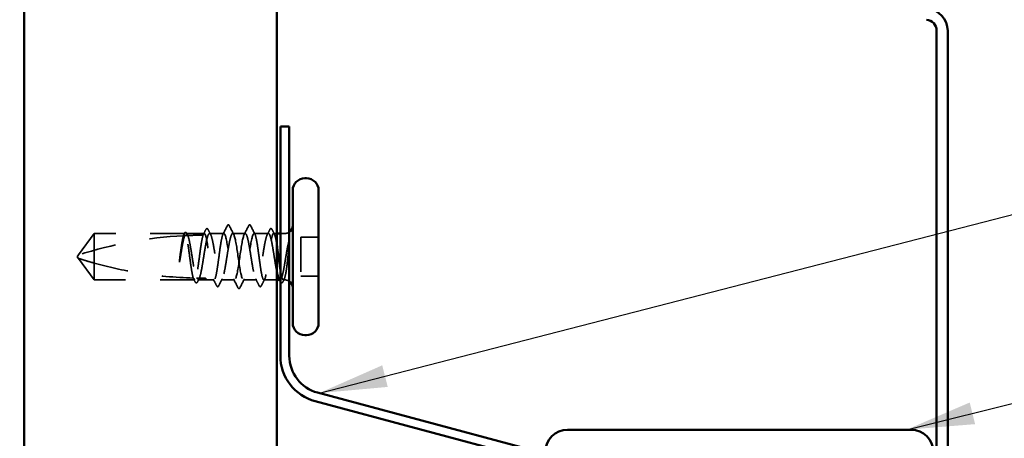
# Model space of a CAD drawing. Units: inches. Extents: x 0.6 to 33.4, y 0.6 to 21.4.
# Drawn here: x 11.9 to 14.7, y 13.2 to 14.4 of the extents above; entities that cross this region are included whole.
import ezdxf

# ---------------------------------------------------------------- set-up
doc = ezdxf.new("R2010")
doc.units = ezdxf.units.IN
doc.header["$LTSCALE"] = 2
doc.header["$MEASUREMENT"] = 0
doc.linetypes.add('DASHED', pattern=[0.2067, 0.1654, -0.0413])
for name, color, linetype, lineweight in [('Hidden (ANSI)', 7, 'DASHED', 35), ('Symbol (ANSI)', 7, 'Continuous', 25), ('Visible (ANSI)', 7, 'Continuous', 50)]:
    doc.layers.add(name, color=color, linetype=linetype, lineweight=lineweight)
doc.styles.add('Note Text (ANSI)', font='tahoma.ttf')
doc.dimstyles.new('Default (ANSI)$7', dxfattribs={"dimscale": 2, "dimtxt": 0.12, "dimasz": 0.098425, "dimexe": 0.125, "dimexo": 0.0625, "dimgap": 0.031496, "dimtad": 0, "dimtih": 1, "dimtoh": 1, "dimrnd": 1e-08, "dimzin": 4, "dimdsep": 46, "dimtxsty": 'Note Text (ANSI)', "dimcen": 0.09, "dimdle": 0.393701, "dimclrd": 256, "dimclre": 256, "dimclrt": 256, "dimadec": 0, "dimazin": 1, "dimtfac": 1, "dimtofl": 0, "dimtmove": 0, "dimatfit": 3, "dimfxl": 1, "dimtolj": 1, "dimtzin": 4, "dimlwd": -1, "dimlwe": -1, "dimarcsym": 0})

msp = doc.modelspace()

# ---------------------------------------------------------------- linework, layer by layer
at = {"layer": 'Hidden (ANSI)', "ltscale": 0.073451}
for p, q in [((12.10396, 13.79105), (12.05859, 13.72855)), ((12.10396, 13.65605), (12.05859, 13.71855))]:
    msp.add_line(p, q, dxfattribs=at)
at = {"layer": 'Hidden (ANSI)', "ltscale": 0.250203}
msp.add_line((12.36678, 13.79105), (12.10396, 13.79105), dxfattribs=at)
at = {"layer": 'Hidden (ANSI)', "ltscale": 0.118837}
msp.add_line((12.10396, 13.79105), (12.10396, 13.70494), dxfattribs=at)
at = {"layer": 'Hidden (ANSI)', "ltscale": 0.049651}
msp.add_line((12.42337, 13.79105), (12.37113, 13.79105), dxfattribs=at)
at = {"layer": 'Hidden (ANSI)', "ltscale": 0.03934}
for p, q in [((12.47996, 13.79105), (12.43854, 13.79105)), ((12.60937, 13.79105), (12.56796, 13.79105))]:
    msp.add_line(p, q, dxfattribs=at)
at = {"layer": 'Hidden (ANSI)', "ltscale": 0.034185}
msp.add_line((12.54196, 13.79105), (12.50596, 13.79105), dxfattribs=at)
at = {"layer": 'Hidden (ANSI)', "ltscale": 0.008865}
msp.add_line((12.63396, 13.79105), (12.62454, 13.79105), dxfattribs=at)
at = {"layer": 'Hidden (ANSI)', "ltscale": 0.012757}
msp.add_line((12.65746, 13.79105), (12.64396, 13.79105), dxfattribs=at)
at = {"layer": 'Hidden (ANSI)', "ltscale": 0.107515}
msp.add_line((12.70296, 13.78005), (12.70296, 13.66705), dxfattribs=at)
at = {"layer": 'Hidden (ANSI)', "ltscale": 0.049422}
for p, q in [((12.75496, 13.78005), (12.70296, 13.78005)), ((12.75496, 13.66705), (12.70296, 13.66705))]:
    msp.add_line(p, q, dxfattribs=at)
at = {"layer": 'Hidden (ANSI)', "ltscale": 0.005784}
for q in [(12.05859, 13.72855), (12.05859, 13.71855)]:
    msp.add_line((12.05496, 13.72355), q, dxfattribs=at)
at = {"layer": 'Hidden (ANSI)', "ltscale": 0.082915}
msp.add_line((12.10396, 13.70494), (12.10396, 13.65605), dxfattribs=at)
at = {"layer": 'Hidden (ANSI)', "ltscale": 0.277148}
msp.add_line((12.39508, 13.65605), (12.10396, 13.65605), dxfattribs=at)
at = {"layer": 'Hidden (ANSI)', "ltscale": 0.023823}
msp.add_line((12.42996, 13.65605), (12.40484, 13.65605), dxfattribs=at)
at = {"layer": 'Hidden (ANSI)', "ltscale": 0.020572}
msp.add_line((12.45166, 13.65605), (12.42996, 13.65605), dxfattribs=at)
at = {"layer": 'Hidden (ANSI)', "ltscale": 0.036762}
for p, q in [((12.51096, 13.65605), (12.47225, 13.65605)), ((12.57566, 13.65605), (12.53696, 13.65605))]:
    msp.add_line(p, q, dxfattribs=at)
at = {"layer": 'Hidden (ANSI)', "ltscale": 0.03581}
msp.add_line((12.63396, 13.65605), (12.59625, 13.65605), dxfattribs=at)
at = {"layer": 'Hidden (ANSI)', "ltscale": 0.001477}
msp.add_line((12.64308, 13.65605), (12.64142, 13.65605), dxfattribs=at)
at = {"layer": 'Hidden (ANSI)', "ltscale": 0.0043}
msp.add_line((12.65746, 13.65605), (12.65284, 13.65605), dxfattribs=at)
at = {"layer": 'Hidden (ANSI)', "ltscale": 0.002016}
for centre in [(12.49296, 13.81505), (12.55496, 13.81505)]:
    msp.add_arc(centre, 0.001, 26.3433, 153.6567, dxfattribs=at)
at = {"layer": 'Hidden (ANSI)', "ltscale": 0.295984}
msp.add_arc((12.42496, 12.59011), 1.19594, 92.94436, 107.83905, dxfattribs=at)
at = {"layer": 'Hidden (ANSI)', "ltscale": 0.044437}
msp.add_arc((12.42496, 12.59011), 1.19594, 90.19479, 92.43525, dxfattribs=at)
at = {"layer": 'Hidden (ANSI)', "ltscale": 0.012522}
for centre, start, end in [((12.65746, 13.81355), 270, 303.74899), ((12.65746, 13.63355), 56.25101, 90)]:
    msp.add_arc(centre, 0.0225, start, end, dxfattribs=at)
at = {"layer": 'Hidden (ANSI)', "ltscale": 0.017183}
msp.add_open_spline([(12.41962, 13.78604), (12.42239, 13.79142), (12.42513, 13.79681), (12.42787, 13.8022)], degree=3, dxfattribs=at)
at = {"layer": 'Hidden (ANSI)', "ltscale": 0.037767}
msp.add_open_spline([(12.42787, 13.8022), (12.42851, 13.80345), (12.42915, 13.80436), (12.43162, 13.80568), (12.43334, 13.80439), (12.43442, 13.80228)], degree=3, knots=[0, 0, 0, 0, 0.03712475, 0.03712475, 0.1006057, 0.1006057, 0.1006057, 0.1006057], dxfattribs=at)
at = {"layer": 'Hidden (ANSI)', "ltscale": 0.015395}
for points in [[(12.43442, 13.80228), (12.43689, 13.79745), (12.43938, 13.79263), (12.44188, 13.78782)], [(12.60604, 13.78782), (12.60854, 13.79263), (12.61102, 13.79745), (12.6135, 13.80228)]]:
    msp.add_open_spline(points, degree=3, dxfattribs=at)
at = {"layer": 'Hidden (ANSI)', "ltscale": 0.02626}
for points in [[(12.47759, 13.78873), (12.4818, 13.79694), (12.48597, 13.80517), (12.49013, 13.8134)], [(12.55779, 13.8134), (12.56195, 13.80517), (12.56612, 13.79694), (12.57033, 13.78873)]]:
    msp.add_open_spline(points, degree=3, dxfattribs=at)
at = {"layer": 'Hidden (ANSI)', "ltscale": 0.017292}
msp.add_open_spline([(12.49013, 13.8134), (12.49083, 13.8148), (12.49157, 13.81582), (12.49278, 13.81604)], degree=3, dxfattribs=at)
at = {"layer": 'Hidden (ANSI)', "ltscale": 0.01888}
msp.add_open_spline([(12.49296, 13.81605), (12.49404, 13.81605), (12.49485, 13.81527), (12.49565, 13.81399), (12.49581, 13.81371), (12.49596, 13.81341)], degree=3, knots=[0, 0, 0, 0, 0.040545615, 0.040545615, 0.050544772, 0.050544772, 0.050544772, 0.050544772], dxfattribs=at)
at = {"layer": 'Hidden (ANSI)', "ltscale": 0.026765}
for points in [[(12.49596, 13.81341), (12.50021, 13.80502), (12.50448, 13.79664), (12.50879, 13.78829)], [(12.53913, 13.78829), (12.54344, 13.79664), (12.54771, 13.80502), (12.55196, 13.81341)], [(12.52096, 13.6337), (12.51671, 13.64208), (12.51244, 13.65046), (12.50813, 13.65882)], [(12.53979, 13.65882), (12.53548, 13.65046), (12.53121, 13.64208), (12.52696, 13.6337)]]:
    msp.add_open_spline(points, degree=3, dxfattribs=at)
at = {"layer": 'Hidden (ANSI)', "ltscale": 0.018883}
msp.add_open_spline([(12.55196, 13.81341), (12.55272, 13.81492), (12.55361, 13.81605), (12.55496, 13.81605)], degree=3, dxfattribs=at)
at = {"layer": 'Hidden (ANSI)', "ltscale": 0.017289}
msp.add_open_spline([(12.55513, 13.81604), (12.55568, 13.81594), (12.55614, 13.81564), (12.55701, 13.81478), (12.5574, 13.81417), (12.55779, 13.8134)], degree=3, knots=[0, 0, 0, 0, 0.020965071, 0.020965071, 0.046356214, 0.046356214, 0.046356214, 0.046356214], dxfattribs=at)
at = {"layer": 'Hidden (ANSI)', "ltscale": 0.03777}
msp.add_open_spline([(12.6135, 13.80228), (12.61414, 13.80353), (12.61479, 13.80444), (12.61731, 13.80566), (12.61897, 13.80432), (12.62004, 13.8022)], degree=3, knots=[0, 0, 0, 0, 0.03767727, 0.03767727, 0.10061985, 0.10061985, 0.10061985, 0.10061985], dxfattribs=at)
at = {"layer": 'Hidden (ANSI)', "ltscale": 0.014305}
msp.add_open_spline([(12.62004, 13.8022), (12.62233, 13.79771), (12.62461, 13.79321), (12.62692, 13.78873)], degree=3, dxfattribs=at)
at = {"layer": 'Hidden (ANSI)', "ltscale": 0.067077}
msp.add_open_spline([(12.36276, 13.78443), (12.36173, 13.78108), (12.3607, 13.77654), (12.35862, 13.76546), (12.35759, 13.75901), (12.35551, 13.74487), (12.35447, 13.73728), (12.35343, 13.72951)], degree=3, knots=[2.25802762, 2.25802762, 2.25802762, 2.25802762, 2.31785054, 2.31785054, 2.37777553, 2.37777553, 2.43770052, 2.43770052, 2.43770052, 2.43770052], dxfattribs=at)
at = {"layer": 'Hidden (ANSI)', "ltscale": 0.067737}
msp.add_open_spline([(12.35523, 13.72951), (12.35664, 13.73838), (12.35804, 13.747), (12.36087, 13.76277), (12.36227, 13.76976), (12.3646, 13.77911), (12.3655, 13.78219), (12.36641, 13.78462)], degree=3, knots=[0, 0, 0, 0, 0.06867359, 0.06867359, 0.13734718, 0.13734718, 0.18152645, 0.18152645, 0.18152645, 0.18152645], dxfattribs=at)
at = {"layer": 'Hidden (ANSI)', "ltscale": 0.006884}
msp.add_open_spline([(12.36219, 13.7844), (12.36331, 13.78658), (12.36443, 13.78875), (12.36554, 13.79093)], degree=3, dxfattribs=at)
at = {"layer": 'Hidden (ANSI)', "ltscale": 0.006891}
msp.add_open_spline([(12.36678, 13.79105), (12.3657, 13.78886), (12.36461, 13.78667), (12.36353, 13.78447)], degree=3, dxfattribs=at)
at = {"layer": 'Hidden (ANSI)', "ltscale": 0.037671}
msp.add_open_spline([(12.36554, 13.79093), (12.36616, 13.79214), (12.36679, 13.79305), (12.36835, 13.7942), (12.36942, 13.79437), (12.37132, 13.79347), (12.37206, 13.79245), (12.37279, 13.79104)], degree=3, knots=[0, 0, 0, 0, 0.03178291, 0.03178291, 0.06287525, 0.06287525, 0.10056636, 0.10056636, 0.10056636, 0.10056636], dxfattribs=at)
at = {"layer": 'Hidden (ANSI)', "ltscale": 0.028298}
msp.add_open_spline([(12.36641, 13.78462), (12.36903, 13.78475), (12.37139, 13.78485), (12.37333, 13.78494), (12.37358, 13.78495), (12.37388, 13.78496), (12.37395, 13.78496), (12.37405, 13.78497), (12.3741, 13.78497), (12.37414, 13.78497)], degree=3, knots=[0.010643986, 0.010643986, 0.010643986, 0.010643986, 0.070713541, 0.070713541, 0.080268615, 0.080268615, 0.08298437, 0.08298437, 0.084901861, 0.084901861, 0.084901861, 0.084901861], dxfattribs=at)
at = {"layer": 'Hidden (ANSI)', "ltscale": 0.177354}
msp.add_open_spline([(12.39143, 13.66152), (12.39027, 13.66494), (12.38912, 13.66987), (12.38678, 13.68233), (12.38561, 13.6898), (12.38324, 13.70622), (12.38207, 13.71501), (12.37971, 13.73274), (12.37853, 13.74152), (12.37617, 13.75787), (12.375, 13.76529), (12.37263, 13.77776), (12.37146, 13.7827), (12.36911, 13.78935), (12.36795, 13.79105), (12.36678, 13.79105)], degree=3, knots=[1.70575632, 1.70575632, 1.70575632, 1.70575632, 1.77247395, 1.77247395, 1.84064602, 1.84064602, 1.90881809, 1.90881809, 1.97699017, 1.97699017, 2.04516224, 2.04516224, 2.11333432, 2.11333432, 2.18056466, 2.18056466, 2.18056466, 2.18056466], dxfattribs=at)
at = {"layer": 'Hidden (ANSI)', "ltscale": 0.178551}
msp.add_open_spline([(12.37113, 13.79105), (12.37147, 13.79105), (12.37181, 13.79095), (12.37356, 13.78991), (12.37496, 13.78732), (12.37779, 13.77895), (12.3792, 13.77326), (12.38203, 13.7595), (12.38343, 13.75157), (12.38626, 13.73453), (12.38766, 13.72558), (12.39049, 13.70787), (12.39189, 13.69928), (12.39472, 13.68362), (12.39612, 13.67671), (12.39855, 13.66707), (12.39956, 13.66377), (12.40058, 13.6613)], degree=3, knots=[0.25819344, 0.25819344, 0.25819344, 0.25819344, 0.27469436, 0.27469436, 0.34336795, 0.34336795, 0.41204154, 0.41204154, 0.48071513, 0.48071513, 0.54938872, 0.54938872, 0.61806231, 0.61806231, 0.6867359, 0.6867359, 0.73620652, 0.73620652, 0.73620652, 0.73620652], dxfattribs=at)
at = {"layer": 'Hidden (ANSI)', "ltscale": 0.006361}
msp.add_open_spline([(12.37414, 13.78497), (12.37314, 13.787), (12.37213, 13.78903), (12.37113, 13.79105)], degree=3, dxfattribs=at)
at = {"layer": 'Hidden (ANSI)', "ltscale": 0.003356}
msp.add_open_spline([(12.37279, 13.79104), (12.37335, 13.78997), (12.37391, 13.7889), (12.37446, 13.78782)], degree=3, dxfattribs=at)
at = {"layer": 'Hidden (ANSI)', "ltscale": 0.178496}
msp.add_open_spline([(12.41988, 13.78604), (12.41986, 13.78598), (12.41983, 13.78591), (12.41863, 13.78242), (12.41745, 13.77743), (12.41509, 13.76485), (12.41392, 13.75739), (12.41155, 13.74098), (12.41038, 13.73219), (12.40801, 13.71446), (12.40684, 13.70568), (12.40447, 13.68932), (12.4033, 13.68189), (12.40093, 13.6694), (12.39976, 13.66445), (12.39741, 13.65776), (12.39625, 13.65605), (12.39508, 13.65605)], degree=3, knots=[1.1575669, 1.1575669, 1.1575669, 1.1575669, 1.15892527, 1.15892527, 1.22709735, 1.22709735, 1.29526942, 1.29526942, 1.3634415, 1.3634415, 1.43161357, 1.43161357, 1.49978565, 1.49978565, 1.56795772, 1.56795772, 1.63542352, 1.63542352, 1.63542352, 1.63542352], dxfattribs=at)
at = {"layer": 'Hidden (ANSI)', "ltscale": 0.613365}
msp.add_open_spline([(12.40484, 13.65605), (12.40522, 13.65605), (12.40561, 13.65618), (12.40741, 13.6574), (12.40881, 13.6601), (12.41164, 13.66867), (12.41304, 13.67445), (12.41587, 13.68835), (12.41727, 13.69634), (12.4201, 13.71344), (12.4215, 13.7224), (12.42433, 13.74008), (12.42573, 13.74864), (12.42856, 13.76419), (12.42996, 13.77103), (12.43279, 13.78206), (12.43419, 13.78613), (12.43702, 13.79095), (12.43842, 13.79163), (12.44125, 13.78949), (12.44265, 13.78668), (12.44548, 13.77792), (12.44688, 13.77205), (12.44971, 13.758), (12.45112, 13.74997), (12.45395, 13.7328), (12.45535, 13.72383), (12.45818, 13.70617), (12.45958, 13.69765), (12.46241, 13.68222), (12.46381, 13.67545), (12.46664, 13.66461), (12.46804, 13.66063), (12.47087, 13.65604), (12.47227, 13.65547), (12.4751, 13.65784), (12.4765, 13.66076), (12.47933, 13.66972), (12.48073, 13.67568), (12.48356, 13.68986), (12.48496, 13.69795), (12.48779, 13.71518), (12.48919, 13.72415), (12.49202, 13.74178), (12.49342, 13.75026), (12.49625, 13.76558), (12.49765, 13.77227), (12.50022, 13.78194), (12.50136, 13.78532), (12.50366, 13.78989), (12.50481, 13.79105), (12.50596, 13.79105)], degree=3, knots=[0.8053407, 0.8053407, 0.8053407, 0.8053407, 0.8240831, 0.8240831, 0.8927567, 0.8927567, 0.9614303, 0.9614303, 1.0301039, 1.0301039, 1.0987774, 1.0987774, 1.167451, 1.167451, 1.2361246, 1.2361246, 1.3047982, 1.3047982, 1.3734718, 1.3734718, 1.4421454, 1.4421454, 1.510819, 1.510819, 1.5794926, 1.5794926, 1.6481662, 1.6481662, 1.7168398, 1.7168398, 1.7855133, 1.7855133, 1.8541869, 1.8541869, 1.9228605, 1.9228605, 1.9915341, 1.9915341, 2.0602077, 2.0602077, 2.1288813, 2.1288813, 2.1975549, 2.1975549, 2.2662285, 2.2662285, 2.3349021, 2.3349021, 2.3907736, 2.3907736, 2.4466451, 2.4466451, 2.4466451, 2.4466451], dxfattribs=at)
at = {"layer": 'Hidden (ANSI)', "ltscale": 0.005221}
msp.add_open_spline([(12.42337, 13.79105), (12.42254, 13.78938), (12.42172, 13.78772), (12.42089, 13.78605)], degree=3, dxfattribs=at)
at = {"layer": 'Hidden (ANSI)', "ltscale": 0.407385}
msp.add_open_spline([(12.47996, 13.79105), (12.47877, 13.79105), (12.4776, 13.78931), (12.47524, 13.78252), (12.47406, 13.77754), (12.4717, 13.76499), (12.47053, 13.75755), (12.46816, 13.74116), (12.46699, 13.73238), (12.46462, 13.71464), (12.46345, 13.70586), (12.46108, 13.68948), (12.45991, 13.68204), (12.45755, 13.66951), (12.45637, 13.66454), (12.45401, 13.65778), (12.45284, 13.65604), (12.45047, 13.65607), (12.4493, 13.65782), (12.44693, 13.66464), (12.44576, 13.66962), (12.44339, 13.68219), (12.44222, 13.68964), (12.43985, 13.70604), (12.43868, 13.71482), (12.43632, 13.73256), (12.43514, 13.74134), (12.43278, 13.75771), (12.43161, 13.76514), (12.42924, 13.77765), (12.42807, 13.78261), (12.42571, 13.78933), (12.42455, 13.79105), (12.42337, 13.79105)], degree=3, knots=[0, 0, 0, 0, 0.0681721, 0.0681721, 0.1363441, 0.1363441, 0.2045162, 0.2045162, 0.2726883, 0.2726883, 0.3408604, 0.3408604, 0.4090324, 0.4090324, 0.4772045, 0.4772045, 0.5453766, 0.5453766, 0.6135487, 0.6135487, 0.6817207, 0.6817207, 0.7498928, 0.7498928, 0.8180649, 0.8180649, 0.886237, 0.886237, 0.954409, 0.954409, 1.0225811, 1.0225811, 1.0902824, 1.0902824, 1.0902824, 1.0902824], dxfattribs=at)
at = {"layer": 'Hidden (ANSI)', "ltscale": 0.406957}
for points, knots in [([(12.54196, 13.79105), (12.53793, 13.79105), (12.53391, 13.77241), (12.52988, 13.74652), (12.52586, 13.72063), (12.52183, 13.68929), (12.51781, 13.67168), (12.51378, 13.65406), (12.50976, 13.65139), (12.50573, 13.66529), (12.50171, 13.6792), (12.49768, 13.70872), (12.49366, 13.73579), (12.48963, 13.76287), (12.48561, 13.78562), (12.48158, 13.79014), (12.48104, 13.79075), (12.4805, 13.79105), (12.47996, 13.79105)], [0, 0, 0, 0, 1.2236768, 1.2236768, 1.2236768, 2.4473536, 2.4473536, 2.4473536, 3.6710304, 3.6710304, 3.6710304, 4.8947073, 4.8947073, 4.8947073, 6.1183841, 6.1183841, 6.1183841, 6.2831853, 6.2831853, 6.2831853, 6.2831853]), ([(12.50596, 13.79105), (12.50998, 13.79105), (12.51401, 13.77241), (12.51803, 13.74652), (12.52206, 13.72063), (12.52608, 13.68929), (12.53011, 13.67168), (12.53413, 13.65406), (12.53816, 13.65139), (12.54218, 13.66529), (12.54621, 13.6792), (12.55023, 13.70872), (12.55426, 13.73579), (12.55828, 13.76287), (12.56231, 13.78562), (12.56633, 13.79014), (12.56687, 13.79075), (12.56742, 13.79105), (12.56796, 13.79105)], [-6.2831853, -6.2831853, -6.2831853, -6.2831853, -5.0595085, -5.0595085, -5.0595085, -3.8358317, -3.8358317, -3.8358317, -2.6121549, -2.6121549, -2.6121549, -1.388478, -1.388478, -1.388478, -0.1648012, -0.1648012, -0.1648012, 0, 0, 0, 0])]:
    msp.add_open_spline(points, degree=3, knots=knots, dxfattribs=at)
at = {"layer": 'Hidden (ANSI)', "ltscale": 0.558037}
msp.add_open_spline([(12.63396, 13.67901), (12.63333, 13.68197), (12.6327, 13.68516), (12.63066, 13.69616), (12.62926, 13.70461), (12.62643, 13.7222), (12.62503, 13.73118), (12.6222, 13.74846), (12.6208, 13.75659), (12.61797, 13.77089), (12.61657, 13.77692), (12.61374, 13.78606), (12.61234, 13.78907), (12.60951, 13.79163), (12.60811, 13.79116), (12.60528, 13.78676), (12.60388, 13.78287), (12.60105, 13.77218), (12.59964, 13.76548), (12.59682, 13.75015), (12.59541, 13.74166), (12.59258, 13.72403), (12.59118, 13.71505), (12.58835, 13.69783), (12.58695, 13.68976), (12.58412, 13.67559), (12.58272, 13.66964), (12.57989, 13.66071), (12.57849, 13.65781), (12.57566, 13.65547), (12.57426, 13.65606), (12.57143, 13.66068), (12.57003, 13.66467), (12.5672, 13.67554), (12.5658, 13.68232), (12.56297, 13.69777), (12.56157, 13.70629), (12.55874, 13.72396), (12.55734, 13.73292), (12.55451, 13.75008), (12.55311, 13.75811), (12.55028, 13.77213), (12.54888, 13.77799), (12.54654, 13.7852), (12.54563, 13.78738), (12.54379, 13.79031), (12.54288, 13.79105), (12.54196, 13.79105)], degree=3, knots=[0.381473, 0.381473, 0.381473, 0.381473, 0.4120415, 0.4120415, 0.4807151, 0.4807151, 0.5493887, 0.5493887, 0.6180623, 0.6180623, 0.6867359, 0.6867359, 0.7554095, 0.7554095, 0.8240831, 0.8240831, 0.8927567, 0.8927567, 0.9614303, 0.9614303, 1.0301039, 1.0301039, 1.0987774, 1.0987774, 1.167451, 1.167451, 1.2361246, 1.2361246, 1.3047982, 1.3047982, 1.3734718, 1.3734718, 1.4421454, 1.4421454, 1.510819, 1.510819, 1.5794926, 1.5794926, 1.6481662, 1.6481662, 1.7168398, 1.7168398, 1.7855133, 1.7855133, 1.8301089, 1.8301089, 1.8747044, 1.8747044, 1.8747044, 1.8747044], dxfattribs=at)
at = {"layer": 'Hidden (ANSI)', "ltscale": 0.475172}
msp.add_open_spline([(12.56796, 13.79105), (12.56914, 13.79105), (12.57031, 13.78931), (12.57268, 13.78252), (12.57385, 13.77754), (12.57622, 13.76499), (12.57739, 13.75755), (12.57976, 13.74116), (12.58093, 13.73238), (12.58329, 13.71464), (12.58447, 13.70586), (12.58683, 13.68948), (12.588, 13.68204), (12.59037, 13.66951), (12.59154, 13.66454), (12.59391, 13.65778), (12.59508, 13.65604), (12.59745, 13.65607), (12.59862, 13.65782), (12.60098, 13.66464), (12.60216, 13.66962), (12.60452, 13.68219), (12.6057, 13.68964), (12.60806, 13.70604), (12.60923, 13.71482), (12.6116, 13.73256), (12.61277, 13.74134), (12.61514, 13.75771), (12.61631, 13.76514), (12.61868, 13.77765), (12.61985, 13.78261), (12.62221, 13.78935), (12.62339, 13.79108), (12.62575, 13.79103), (12.62692, 13.78926), (12.62929, 13.78242), (12.63046, 13.77743), (12.63242, 13.76702), (12.63319, 13.76241), (12.63396, 13.75742)], degree=3, knots=[0, 0, 0, 0, 0.0681721, 0.0681721, 0.1363441, 0.1363441, 0.2045162, 0.2045162, 0.2726883, 0.2726883, 0.3408604, 0.3408604, 0.4090324, 0.4090324, 0.4772045, 0.4772045, 0.5453766, 0.5453766, 0.6135487, 0.6135487, 0.6817207, 0.6817207, 0.7498928, 0.7498928, 0.8180649, 0.8180649, 0.886237, 0.886237, 0.954409, 0.954409, 1.0225811, 1.0225811, 1.0907532, 1.0907532, 1.1589253, 1.1589253, 1.2270973, 1.2270973, 1.2716673, 1.2716673, 1.2716673, 1.2716673], dxfattribs=at)
at = {"layer": 'Hidden (ANSI)', "ltscale": 0.066931}
msp.add_open_spline([(12.67021, 13.77357), (12.66843, 13.76711), (12.66615, 13.75738), (12.66246, 13.73791), (12.66126, 13.73104), (12.65919, 13.71873), (12.65831, 13.71338), (12.65746, 13.70813)], degree=3, knots=[0, 0, 0, 0, 0.0620118, 0.0620118, 0.09444296, 0.09444296, 0.11964894, 0.11964894, 0.11964894, 0.11964894], dxfattribs=at)
at = {"layer": 'Hidden (ANSI)', "ltscale": 0.012438}
msp.add_open_spline([(12.67057, 13.76581), (12.67074, 13.76732), (12.67087, 13.76882), (12.67102, 13.7716), (12.67104, 13.77268), (12.67099, 13.77382), (12.67096, 13.77413), (12.67089, 13.77445), (12.67085, 13.77458), (12.67078, 13.77465), (12.67077, 13.77467), (12.67074, 13.77467), (12.67073, 13.77467), (12.6707, 13.77467), (12.67069, 13.77467), (12.67067, 13.77465), (12.67066, 13.77465), (12.67064, 13.77463), (12.67062, 13.77461), (12.67059, 13.77456), (12.67056, 13.77452), (12.67049, 13.77439), (12.67043, 13.77426), (12.67032, 13.77395), (12.67026, 13.77375), (12.67021, 13.77357)], degree=3, knots=[0, 0, 0, 0, 0.013743764, 0.013743764, 0.027191762, 0.027191762, 0.033937715, 0.033937715, 0.037573593, 0.037573593, 0.038301792, 0.038301792, 0.03872796, 0.03872796, 0.039051446, 0.039051446, 0.039381816, 0.039381816, 0.039869374, 0.039869374, 0.040905478, 0.040905478, 0.044056042, 0.044056042, 0.048830608, 0.048830608, 0.048830608, 0.048830608], dxfattribs=at)
at = {"layer": 'Hidden (ANSI)', "ltscale": 0.111535}
msp.add_open_spline([(12.65746, 13.66474), (12.65873, 13.66943), (12.65994, 13.67574), (12.66214, 13.68991), (12.66311, 13.69735), (12.66504, 13.71345), (12.66597, 13.72201), (12.66756, 13.73708), (12.66822, 13.74352), (12.66945, 13.75537), (12.67002, 13.76077), (12.67057, 13.76581)], degree=3, knots=[0, 0, 0, 0, 0.07343798, 0.07343798, 0.13729124, 0.13729124, 0.20295255, 0.20295255, 0.25294519, 0.25294519, 0.29854034, 0.29854034, 0.29854034, 0.29854034], dxfattribs=at)
at = {"layer": 'Hidden (ANSI)', "ltscale": 0.076677}
msp.add_open_spline([(12.10396, 13.70494), (12.09587, 13.70719), (12.08807, 13.70945), (12.0763, 13.713), (12.07241, 13.71419), (12.06663, 13.71599), (12.06475, 13.71659), (12.06202, 13.71745), (12.06113, 13.71774), (12.05991, 13.71813), (12.05952, 13.71825), (12.05887, 13.71846), (12.05859, 13.71855), (12.05859, 13.71855)], degree=3, knots=[1.77134916, 1.77134916, 1.77134916, 1.77134916, 1.89351624, 1.89351624, 1.95663345, 1.95663345, 1.98819206, 1.98819206, 2.00397136, 2.00397136, 2.01186101, 2.01186101, 2.01975066, 2.01975066, 2.01975066, 2.01975066], dxfattribs=at)
at = {"layer": 'Hidden (ANSI)', "ltscale": 0.041548}
msp.add_open_spline([(12.35343, 13.72951), (12.35251, 13.72262), (12.35185, 13.71713), (12.35132, 13.71206), (12.35118, 13.7106), (12.35111, 13.70935), (12.35108, 13.70882), (12.3511, 13.70835), (12.3511, 13.70824), (12.35113, 13.70814), (12.35114, 13.70811), (12.35115, 13.70809), (12.35116, 13.70809), (12.35116, 13.70808), (12.35117, 13.70808), (12.35117, 13.70808), (12.35118, 13.70808), (12.35118, 13.70808), (12.35119, 13.70808), (12.3512, 13.70809), (12.3512, 13.70809), (12.35122, 13.70811), (12.35123, 13.70813), (12.35128, 13.7082), (12.35131, 13.70829), (12.35149, 13.70878), (12.3517, 13.70962), (12.35264, 13.71398), (12.35383, 13.72078), (12.35523, 13.72951)], degree=3, knots=[0, 0, 0, 0, 0.05324478, 0.05324478, 0.08254833, 0.08254833, 0.0885075, 0.0885075, 0.09033429, 0.09033429, 0.09100628, 0.09100628, 0.09122351, 0.09122351, 0.09136119, 0.09136119, 0.09148192, 0.09148192, 0.09162609, 0.09162609, 0.09187773, 0.09187773, 0.09248821, 0.09248821, 0.09463816, 0.09463816, 0.10624, 0.10624, 0.14040995, 0.14040995, 0.14040995, 0.14040995], dxfattribs=at)
at = {"layer": 'Hidden (ANSI)', "ltscale": 0.279938}
msp.add_open_spline([(12.10396, 13.70494), (12.145, 13.6935), (12.18789, 13.68397), (12.28499, 13.66802), (12.33927, 13.66299), (12.39143, 13.66152)], degree=3, knots=[3.50164596, 3.50164596, 3.50164596, 3.50164596, 3.81337749, 3.81337749, 4.20286983, 4.20286983, 4.20286983, 4.20286983], dxfattribs=at)
at = {"layer": 'Hidden (ANSI)', "ltscale": 0.107357}
msp.add_open_spline([(12.65746, 13.70813), (12.65604, 13.69946), (12.65464, 13.69129), (12.65181, 13.67685), (12.65041, 13.67073), (12.64758, 13.6614), (12.64618, 13.65828), (12.64335, 13.65549), (12.64195, 13.65585), (12.64027, 13.65833), (12.64001, 13.65878), (12.63975, 13.65928)], degree=3, knots=[0, 0, 0, 0, 0.06867359, 0.06867359, 0.13734718, 0.13734718, 0.20602077, 0.20602077, 0.27469436, 0.27469436, 0.28750085, 0.28750085, 0.28750085, 0.28750085], dxfattribs=at)
at = {"layer": 'Hidden (ANSI)', "ltscale": 0.097115}
msp.add_open_spline([(12.64396, 13.68629), (12.64457, 13.68246), (12.64518, 13.67889), (12.64698, 13.6694), (12.64815, 13.66445), (12.65052, 13.65773), (12.65169, 13.65602), (12.65364, 13.65608), (12.6544, 13.65683), (12.65593, 13.65976), (12.65669, 13.66193), (12.65746, 13.66474)], degree=3, knots=[1.46432462, 1.46432462, 1.46432462, 1.46432462, 1.49978565, 1.49978565, 1.56795772, 1.56795772, 1.6361298, 1.6361298, 1.68020188, 1.68020188, 1.72427397, 1.72427397, 1.72427397, 1.72427397], dxfattribs=at)
at = {"layer": 'Hidden (ANSI)', "ltscale": 0.011672}
msp.add_open_spline([(12.39672, 13.65053), (12.39485, 13.6542), (12.39297, 13.65787), (12.39109, 13.66153)], degree=3, dxfattribs=at)
at = {"layer": 'Hidden (ANSI)', "ltscale": 0.00808}
msp.add_open_spline([(12.39238, 13.6615), (12.39229, 13.6615), (12.39219, 13.6615), (12.39192, 13.66151), (12.39176, 13.66151), (12.39155, 13.66152), (12.39149, 13.66152), (12.39143, 13.66152)], degree=3, knots=[0.000086797, 0.000086797, 0.000086797, 0.000086797, 0.005173115, 0.005173115, 0.016027251, 0.016027251, 0.021917056, 0.021917056, 0.021917056, 0.021917056], dxfattribs=at)
at = {"layer": 'Hidden (ANSI)', "ltscale": 0.005685}
msp.add_open_spline([(12.39508, 13.65605), (12.39439, 13.65745), (12.3937, 13.65884), (12.3928, 13.66065), (12.39259, 13.66107), (12.39238, 13.6615)], degree=3, knots=[0.02280325, 0.02280325, 0.02280325, 0.02280325, 0.034640982, 0.034640982, 0.038232661, 0.038232661, 0.038232661, 0.038232661], dxfattribs=at)
at = {"layer": 'Hidden (ANSI)', "ltscale": 0.023128}
msp.add_open_spline([(12.40058, 13.6613), (12.40877, 13.66113), (12.4169, 13.66105), (12.42496, 13.66105)], degree=3, dxfattribs=at)
at = {"layer": 'Hidden (ANSI)', "ltscale": 0.009388}
msp.add_open_spline([(12.40817, 13.65928), (12.40664, 13.65634), (12.40511, 13.65339), (12.40359, 13.65044)], degree=3, dxfattribs=at)
at = {"layer": 'Hidden (ANSI)', "ltscale": 0.005351}
msp.add_open_spline([(12.40738, 13.66118), (12.40722, 13.66086), (12.40706, 13.66055), (12.40622, 13.65884), (12.40553, 13.65745), (12.40484, 13.65605)], degree=3, knots=[0.031940745, 0.031940745, 0.031940745, 0.031940745, 0.034640982, 0.034640982, 0.046478713, 0.046478713, 0.046478713, 0.046478713], dxfattribs=at)
at = {"layer": 'Hidden (ANSI)', "ltscale": 0.02649}
msp.add_open_spline([(12.42496, 13.66105), (12.42523, 13.66105), (12.42549, 13.66103), (12.42599, 13.66095), (12.42622, 13.6609), (12.42686, 13.6607), (12.42722, 13.66052), (12.42955, 13.65915), (12.42964, 13.65798), (12.43001, 13.65644), (12.42996, 13.65605), (12.42996, 13.65605)], degree=3, knots=[-0.069333988, -0.069333988, -0.069333988, -0.069333988, -0.067250493, -0.067250493, -0.065166998, -0.065166998, -0.061000009, -0.061000009, -0.030500005, -0.030500005, 0, 0, 0, 0], dxfattribs=at)
at = {"layer": 'Hidden (ANSI)', "ltscale": 0.020292}
for points in [[(12.45901, 13.6393), (12.45579, 13.64566), (12.45255, 13.65203), (12.44929, 13.65838)], [(12.59862, 13.65838), (12.59537, 13.65203), (12.59213, 13.64566), (12.58891, 13.6393)]]:
    msp.add_open_spline(points, degree=3, dxfattribs=at)
at = {"layer": 'Hidden (ANSI)', "ltscale": 0.02138}
for points in [[(12.47558, 13.65928), (12.47212, 13.65262), (12.46868, 13.64593), (12.46527, 13.63923)], [(12.58265, 13.63923), (12.57923, 13.64593), (12.5758, 13.65262), (12.57233, 13.65928)]]:
    msp.add_open_spline(points, degree=3, dxfattribs=at)
at = {"layer": 'Hidden (ANSI)', "ltscale": 0.008294}
msp.add_open_spline([(12.65521, 13.65838), (12.65387, 13.65576), (12.65253, 13.65315), (12.6512, 13.65053)], degree=3, dxfattribs=at)
at = {"layer": 'Hidden (ANSI)', "ltscale": 0.037727}
msp.add_open_spline([(12.40359, 13.65044), (12.40296, 13.6492), (12.40232, 13.6483), (12.40063, 13.64731), (12.39954, 13.64737), (12.39795, 13.64844), (12.39733, 13.64933), (12.39672, 13.65053)], degree=3, knots=[0, 0, 0, 0, 0.03500782, 0.03500782, 0.06716519, 0.06716519, 0.10073538, 0.10073538, 0.10073538, 0.10073538], dxfattribs=at)
at = {"layer": 'Hidden (ANSI)', "ltscale": 0.037811}
msp.add_open_spline([(12.46527, 13.63923), (12.46462, 13.63796), (12.46396, 13.63704), (12.46141, 13.63607), (12.45998, 13.63737), (12.45901, 13.6393)], degree=3, knots=[0, 0, 0, 0, 0.04039077, 0.04039077, 0.10078879, 0.10078879, 0.10078879, 0.10078879], dxfattribs=at)
at = {"layer": 'Hidden (ANSI)', "ltscale": 0.03786}
msp.add_open_spline([(12.52696, 13.6337), (12.52631, 13.63241), (12.52564, 13.63147), (12.5231, 13.6307), (12.52184, 13.63195), (12.52096, 13.6337)], degree=3, knots=[0, 0, 0, 0, 0.04287871, 0.04287871, 0.10096303, 0.10096303, 0.10096303, 0.10096303], dxfattribs=at)
at = {"layer": 'Hidden (ANSI)', "ltscale": 0.037809}
msp.add_open_spline([(12.58891, 13.6393), (12.58827, 13.63803), (12.58762, 13.63711), (12.58513, 13.63604), (12.58363, 13.63732), (12.58265, 13.63923)], degree=3, knots=[0, 0, 0, 0, 0.0398575, 0.0398575, 0.10077795, 0.10077795, 0.10077795, 0.10077795], dxfattribs=at)
at = {"layer": 'Hidden (ANSI)', "ltscale": 0.000657761}
msp.add_open_spline([(12.64432, 13.65044), (12.6442, 13.65067), (12.64408, 13.65091), (12.64396, 13.65114)], degree=3, dxfattribs=at)
at = {"layer": 'Hidden (ANSI)', "ltscale": 0.037726}
msp.add_open_spline([(12.6512, 13.65053), (12.65057, 13.6493), (12.64993, 13.64839), (12.64829, 13.64734), (12.6472, 13.64734), (12.64556, 13.64836), (12.64494, 13.64924), (12.64432, 13.65044)], degree=3, knots=[0, 0, 0, 0, 0.03443326, 0.03443326, 0.06685753, 0.06685753, 0.10073439, 0.10073439, 0.10073439, 0.10073439], dxfattribs=at)
at = {"layer": 'Visible (ANSI)', "color": 96, "true_color": 0x008000}
for p, q in [((11.90076, 1.46499), (11.90076, 14.50105)), ((12.63396, 14.50105), (12.63396, 1.46499)), ((12.64396, 14.10105), (12.66996, 14.10105)), ((12.64396, 13.43623), (12.64396, 14.10105)), ((12.66996, 13.43623), (12.66996, 14.10105)), ((13.3572, 13.16691), (12.75223, 13.32901)), ((13.35048, 13.14179), (12.7455, 13.30389))]:
    msp.add_line(p, q, dxfattribs=at)
at = {"layer": 'Visible (ANSI)', "color": 1, "true_color": 0xff0000}
for p, q in [((14.54816, 12.47148), (14.54816, 14.3795)), ((14.58016, 12.47148), (14.58016, 14.3795)), ((14.47416, 13.22148), (13.47716, 13.22148))]:
    msp.add_line(p, q, dxfattribs=at)
at = {"layer": 'Visible (ANSI)'}
for p, q in [((12.71996, 13.95105), (12.71496, 13.95105)), ((12.67996, 13.91605), (12.67996, 13.53105)), ((12.75496, 13.91605), (12.75496, 13.53105)), ((12.64396, 13.79105), (12.63396, 13.79105)), ((12.64142, 13.65605), (12.63396, 13.65605)), ((12.71996, 13.49605), (12.71496, 13.49605))]:
    msp.add_line(p, q, dxfattribs=at)
at = {"layer": 'Visible (ANSI)', "color": 1, "true_color": 0xff0000}
for centre, radius, start, end in [((14.51616, 14.3795), 0.064, 0, 85), ((14.51616, 14.3795), 0.032, 0, 85), ((13.47716, 13.15748), 0.064, 90, 180), ((14.47416, 13.15748), 0.064, 0, 90)]:
    msp.add_arc(centre, radius, start, end, dxfattribs=at)
at = {"layer": 'Visible (ANSI)'}
for centre, radius, start, end in [((12.71496, 13.91605), 0.035, 90, 180), ((12.71996, 13.91605), 0.035, 0, 90), ((12.65746, 13.81355), 0.0225, 303.74899, 0), ((12.65746, 13.63355), 0.0225, 0, 56.25101), ((12.71496, 13.53105), 0.035, 180, 270), ((12.71996, 13.53105), 0.035, 270, 0)]:
    msp.add_arc(centre, radius, start, end, dxfattribs=at)
at = {"layer": 'Visible (ANSI)', "color": 96, "true_color": 0x008000}
for radius in [0.137, 0.111]:
    msp.add_arc((12.78096, 13.43623), radius, 180, 255, dxfattribs=at)
at = {"layer": 'Visible (ANSI)'}
for points, knots in [([(12.63396, 13.75742), (12.63437, 13.75477), (12.63477, 13.75202), (12.63637, 13.74098), (12.63754, 13.73219), (12.63991, 13.71446), (12.64108, 13.70568), (12.64283, 13.69357), (12.64339, 13.68982), (12.64396, 13.68629)], [1.27166726, 1.27166726, 1.27166726, 1.27166726, 1.29526942, 1.29526942, 1.3634415, 1.3634415, 1.43161357, 1.43161357, 1.46432462, 1.46432462, 1.46432462, 1.46432462]), ([(12.63975, 13.65928), (12.6386, 13.66149), (12.63746, 13.66479), (12.63552, 13.67198), (12.63474, 13.67531), (12.63396, 13.67901)], [0.287500849, 0.287500849, 0.287500849, 0.287500849, 0.34336795, 0.34336795, 0.381472995, 0.381472995, 0.381472995, 0.381472995])]:
    msp.add_open_spline(points, degree=3, knots=knots, dxfattribs=at)
msp.add_open_spline([(12.64396, 13.65114), (12.64256, 13.65386), (12.64115, 13.65657), (12.63975, 13.65928)], degree=3, dxfattribs=at)

# ---------------------------------------------------------------- leaders
at = {"layer": 'Symbol (ANSI)', "annotation_type": 0, "has_hookline": 1, "hookline_direction": 0}
for points, text_width in [([(9.17776, 13.95387), (16.29374, 15.82473)], 1.50496), ([(12.75697, 13.32774), (16.3054, 14.24267)], 2.58165), ([(14.46091, 13.22148), (16.30306, 13.67922)], 1.30751)]:
    msp.add_leader(points, dimstyle='Default (ANSI)$7', override={"dimtad": 0}, dxfattribs=dict(at, text_width=text_width))

doc.saveas('drawing.dxf')
